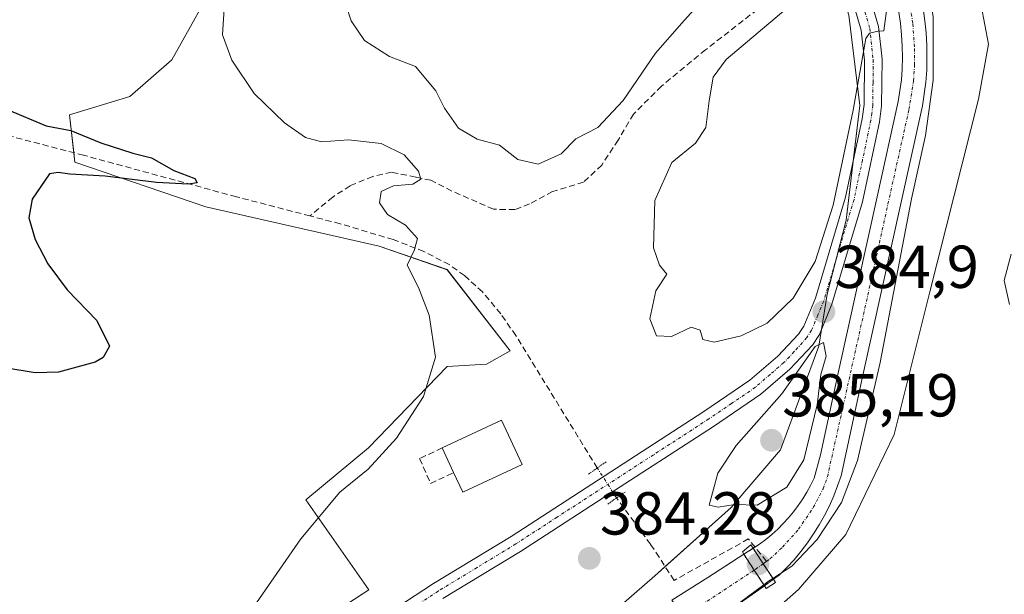
# Model space of a CAD drawing. Units: metres. Extents: x 621820 to 625293, y 4687854 to 4690228.
# Drawn here: x 624309 to 624471, y 4688796 to 4688891 of the extents above; entities that cross this region are included whole.
import ezdxf
from ezdxf.enums import TextEntityAlignment as Align

# ---------------------------------------------------------------- set-up
doc = ezdxf.new("R2010")
doc.units = ezdxf.units.M
doc.header["$MEASUREMENT"] = 0
for name, pattern in [('TRAZO_Y_PUNTO', [1, 0.5, -0.25, 0, -0.25]), ('TRAZOS2', [0.375, 0.25, -0.125]), ('TRAZOSX2', [1.5, 1, -0.5])]:
    doc.linetypes.add(name, pattern=pattern)
for name, color, linetype, lineweight in [('Carátula', 7, 'Continuous', 5), ('Corriente artificial Cxs', 5, 'Continuous', 13), ('Corriente artificial eje', 142, 'TRAZO_Y_PUNTO', 0), ('Corriente artificial eje oculto', 133, 'TRAZO_Y_PUNTO', 0), ('Corriente artificial lineal', 5, 'TRAZOSX2', 13), ('Corriente artificial lineal oculto', 135, 'TRAZO_Y_PUNTO', 13), ('Corriente artificial oculto Cxs', 133, 'Continuous', 13), ('Corriente artificial superficial', 5, 'Continuous', 13), ('Corriente artificial superficial oculto', 133, 'TRAZO_Y_PUNTO', 13), ('Cultivos herbáceos CxS', 92, 'Continuous', 0), ('Curva de nivel maestra', 36, 'Continuous', 30), ('Curva de nivel normal', 36, 'Continuous', 0), ('Edificación', 1, 'Continuous', 13), ('Edificación Cxs', 1, 'Continuous', 13), ('Muro lineal', 1, 'TRAZOSX2', 13), ('Pista no pavimentada', 254, 'Continuous', 13), ('Pista no pavimentada Cxs', 254, 'Continuous', 0), ('Pista pavimentada eje', 135, 'TRAZO_Y_PUNTO', 0), ('Puente', 1, 'Continuous', 0), ('Puente Cxs', 1, 'Continuous', 13), ('Puente lineal', 2, 'TRAZOS2', 0), ('Punto de cota en terreno', 7, 'Continuous', 0), ('Rótulo de punto de cota en terreno', 19, 'Continuous', 0), ('Suelo desnudo', 252, 'Continuous', 0), ('Suelo desnudo CxS', 43, 'Continuous', 0)]:
    doc.layers.add(name, color=color, linetype=linetype, lineweight=lineweight)
doc.styles.add('Arial', font='txt', dxfattribs={"height": 0.2})

# ---------------------------------------------------------------- blocks, each defined once
blk = doc.blocks.new('*U161')
at = {"layer": 'Curva de nivel normal', "color": 36, "linetype": 'Continuous', "lineweight": 0}
blk.add_polyline3d([(624472.32, 4688843.45, 390), (624471.45, 4688847.42, 390), (624472.62, 4688851.79, 390)], dxfattribs=at)
blk = doc.blocks.new('5PATER')
at = {"layer": 'Carátula', "linetype": 'Continuous', "lineweight": 5}
h = blk.add_hatch(color=250, dxfattribs=at)
edge = h.paths.add_edge_path()
edge.add_ellipse((0, 0.01), major_axis=(-1.33, -1.34), ratio=0.999422, start_angle=0, end_angle=360)

msp = doc.modelspace()

# ---------------------------------------------------------------- linework, layer by layer
at = {"layer": 'Corriente artificial Cxs', "color": 5, "linetype": 'Continuous', "lineweight": 13}
msp.add_polyline3d([(624458.07, 4688892.38, 384.65), (624458.34, 4688890.36, 384.7), (624458.54, 4688888.33, 384.73), (624458.65, 4688886.29, 384.77), (624458.69, 4688884.25, 384.8), (624458.64, 4688882.21, 384.81), (624458.51, 4688880.18, 384.81), (624457.94, 4688876.27, 384.68), (624454.4, 4688860.36, 384.53), (624448.02, 4688831.52, 384.43), (624444.49, 4688815.16, 384.51), (624443.92, 4688813.48, 384.53), (624443.28, 4688811.82, 384.56), (624442.56, 4688810.19, 384.51), (624441.76, 4688808.59, 384.35), (624440.89, 4688807.04, 384.54), (624439.95, 4688805.53, 384.72), (624438.94, 4688804.06, 384.78), (624437.86, 4688802.64, 384.86), (624436.72, 4688801.27, 384.99), (624435.52, 4688799.96, 385.14), (624434.26, 4688798.7, 385.17), (624433.32, 4688798.03, 385.12), (624433.31, 4688798.03, 385.12), (624433.31, 4688798.03, 385.12), (624433.31, 4688798.03, 385.12), (624431.63, 4688800.6, 384.68), (624429.96, 4688803.16, 384.27), (624429.97, 4688803.16, 384.27), (624430.26, 4688803.35, 384.32), (624431.03, 4688803.84, 384.52), (624432.07, 4688804.63, 384.65), (624433.06, 4688805.45, 384.65), (624434.02, 4688806.33, 384.62), (624434.94, 4688807.25, 384.58), (624435.81, 4688808.21, 384.51), (624436.64, 4688809.21, 384.51), (624437.42, 4688810.25, 384.57), (624438.15, 4688811.32, 384.6), (624438.83, 4688812.42, 384.6), (624439.45, 4688813.56, 384.58), (624440.03, 4688814.72, 384.5), (624441.08, 4688818.61, 384.34), (624444.06, 4688832.39, 384.55), (624450.44, 4688861.24, 384.39), (624453.95, 4688877, 384.58), (624454.47, 4688880.6, 384.53), (624454.58, 4688882.39, 384.5), (624454.63, 4688884.27, 384.5), (624454.6, 4688886.14, 384.53), (624454.49, 4688888.02, 384.57), (624454.31, 4688889.89, 384.63), (624454.06, 4688891.75, 384.7)], dxfattribs=at)
msp.add_polyline3d([(624431.83, 4688796.97, 385.08), (624428.33, 4688794.46, 385.02), (624420.29, 4688789.24, 384.97), (624418.4, 4688791.95, 384.6), (624416.55, 4688794.59, 383.98), (624422.46, 4688798.31, 383.21), (624428.43, 4688802.16, 384), (624430.14, 4688799.55, 384.46), (624431.83, 4688796.97, 385.08)], close=True, dxfattribs=at)
at = {"layer": 'Corriente artificial eje', "color": 142, "linetype": 'TRAZO_Y_PUNTO', "lineweight": 0}
for points in [[(624431.63, 4688800.6, 384.68), (624432.18, 4688801, 384.7), (624432.73, 4688801.39, 384.71), (624434.82, 4688803.33, 384.53), (624437.47, 4688806.3, 384.5), (624439.9, 4688809.9, 384.39), (624441.51, 4688812.99, 384.29), (624442.24, 4688814.95, 384.34), (624455.71, 4688875.66, 384.35), (624456.47, 4688880.42, 384.28), (624456.63, 4688883.08, 384.29), (624456.62, 4688886.05, 384.3), (624456.34, 4688889.95, 384.31), (624455.81, 4688893.5, 384.4), (624454.94, 4688897.28, 384.53), (624453.86, 4688900.71, 384.71), (624453.06, 4688902.7, 384.73)], [(624430.14, 4688799.55, 384.46), (624422.19, 4688794.31, 384.29), (624418.4, 4688791.95, 384.6)]]:
    msp.add_polyline3d(points, dxfattribs=at)
at = {"layer": 'Corriente artificial eje oculto', "color": 133, "linetype": 'TRAZO_Y_PUNTO', "lineweight": 0}
msp.add_polyline3d([(624431.63, 4688800.6, 384.68), (624430.14, 4688799.55, 384.46)], dxfattribs=at)
at = {"layer": 'Corriente artificial lineal', "color": 5, "linetype": 'TRAZOSX2', "lineweight": 13}
for points in [[(624356.73, 4688858.09, 378.44), (624344.56, 4688861.26, 377.6), (624319.32, 4688868.12, 373.89), (624254.89, 4688884.9, 370.99), (624250.34, 4688886.35, 370.82), (624245.52, 4688888.26, 370.3), (624242.15, 4688890.09, 370.39), (624238.87, 4688892.16, 370.23), (624235.81, 4688894.58, 370.01), (624232.28, 4688897.8, 369.8), (624229.85, 4688900.55, 369.91), (624228.12, 4688902.84, 369.81), (624222.98, 4688911.02, 369.43), (624190.78, 4688966.67, 367.82), (624189.08, 4688969.11, 368.1), (624187.6, 4688970.76, 368.08), (624184.72, 4688973.14, 367.66), (624182.14, 4688974.84, 368.23), (624179.33, 4688976.12, 368.24), (624176.49, 4688977.08, 367.87), (624173.48, 4688977.58, 367.46), (624170, 4688977.83, 367.16), (624144.14, 4688977.11, 367.15), (624113.13, 4688975.32, 365.51)], [(624442.77, 4688898.96, 384.55), (624430.68, 4688892.23, 384.34), (624422.11, 4688885.56, 384.3), (624414.81, 4688879.53, 384.13), (624410.2, 4688874.93, 383.99), (624407.66, 4688870.64, 383.6), (624404.96, 4688866.51, 383.03), (624401.95, 4688863.66, 382.33), (624396.78, 4688862.12, 382.01), (624393.02, 4688860.07, 381.72), (624390.57, 4688859.14, 381.05), (624387.06, 4688859.2, 380.82), (624380.18, 4688862.2, 380.34), (624376.71, 4688863.98, 380.09), (624374.22, 4688864.51, 380.01), (624370.22, 4688865.31, 379.78), (624367.1, 4688864.6, 379.6), (624363.37, 4688863.09, 379.44), (624360.52, 4688861.22, 379.13), (624356.73, 4688858.09, 378.44)], [(624404.2, 4688816.43, 383.7), (624390.75, 4688838.33, 380.7), (624388.25, 4688841.91, 380.89), (624385.23, 4688845.52, 380.68), (624382.27, 4688848.24, 380.37), (624379.75, 4688850.04, 380.28), (624375.56, 4688852.21, 379.96), (624370.5, 4688854.18, 379.57), (624361.74, 4688856.79, 379.02), (624356.73, 4688858.09, 378.44)], [(624432.18, 4688801, 384.7), (624429.16, 4688804.7, 384.29), (624416.92, 4688797.85, 382.71), (624414.42, 4688801.7, 383.6), (624412.99, 4688803.83, 383.22), (624407.39, 4688811.48, 383.98)]]:
    msp.add_polyline3d(points, dxfattribs=at)
at = {"layer": 'Corriente artificial lineal oculto', "color": 135, "linetype": 'TRAZO_Y_PUNTO', "lineweight": 13}
msp.add_polyline3d([(624407.39, 4688811.48, 383.98), (624404.2, 4688816.43, 383.7)], dxfattribs=at)
at = {"layer": 'Corriente artificial oculto Cxs', "color": 133, "linetype": 'Continuous', "lineweight": 13}
msp.add_polyline3d([(624433.31, 4688798.03, 385.12), (624431.83, 4688796.97, 385.08), (624430.14, 4688799.55, 384.46), (624428.43, 4688802.16, 384), (624429.96, 4688803.16, 384.27), (624431.63, 4688800.6, 384.68), (624433.31, 4688798.03, 385.12), (624433.31, 4688798.03, 385.12)], close=True, dxfattribs=at)
at = {"layer": 'Corriente artificial superficial', "color": 5, "linetype": 'Continuous', "lineweight": 13}
for points in [[(624458.07, 4688892.38, 384.65), (624458.34, 4688890.36, 384.7), (624458.54, 4688888.33, 384.73), (624458.65, 4688886.29, 384.77), (624458.69, 4688884.25, 384.8), (624458.64, 4688882.21, 384.81), (624458.51, 4688880.18, 384.81), (624457.94, 4688876.27, 384.68), (624454.4, 4688860.36, 384.53), (624448.02, 4688831.52, 384.43), (624444.49, 4688815.16, 384.51), (624443.92, 4688813.48, 384.53), (624443.28, 4688811.82, 384.56), (624442.56, 4688810.19, 384.51), (624441.76, 4688808.59, 384.35), (624440.89, 4688807.04, 384.54), (624439.95, 4688805.53, 384.72), (624438.94, 4688804.06, 384.78), (624437.86, 4688802.64, 384.86), (624436.72, 4688801.27, 384.99), (624435.52, 4688799.96, 385.14), (624434.26, 4688798.7, 385.17), (624433.32, 4688798.03, 385.12), (624433.31, 4688798.03, 385.12)], [(624429.96, 4688803.16, 384.27), (624429.97, 4688803.16, 384.27), (624430.26, 4688803.35, 384.32), (624431.03, 4688803.84, 384.52), (624432.07, 4688804.63, 384.65), (624433.06, 4688805.45, 384.65), (624434.02, 4688806.33, 384.62), (624434.94, 4688807.25, 384.58), (624435.81, 4688808.21, 384.51), (624436.64, 4688809.21, 384.51), (624437.42, 4688810.25, 384.57), (624438.15, 4688811.32, 384.6), (624438.83, 4688812.42, 384.6), (624439.45, 4688813.56, 384.58), (624440.03, 4688814.72, 384.5), (624441.08, 4688818.61, 384.34), (624444.06, 4688832.39, 384.55), (624450.44, 4688861.24, 384.39), (624453.95, 4688877, 384.58), (624454.47, 4688880.6, 384.53), (624454.58, 4688882.39, 384.5), (624454.63, 4688884.27, 384.5), (624454.6, 4688886.14, 384.53), (624454.49, 4688888.02, 384.57), (624454.31, 4688889.89, 384.63), (624454.06, 4688891.75, 384.7)], [(624433.31, 4688798.03, 385.12), (624433.31, 4688798.03, 385.12), (624431.63, 4688800.6, 384.68), (624429.96, 4688803.16, 384.27)], [(624416.55, 4688794.59, 383.98), (624422.46, 4688798.31, 383.21), (624428.43, 4688802.16, 384)], [(624431.83, 4688796.97, 385.08), (624430.14, 4688799.55, 384.46), (624428.43, 4688802.16, 384)], [(624431.83, 4688796.97, 385.08), (624428.33, 4688794.46, 385.02), (624420.29, 4688789.24, 384.97)]]:
    msp.add_polyline3d(points, dxfattribs=at)
at = {"layer": 'Corriente artificial superficial oculto', "color": 133, "linetype": 'TRAZO_Y_PUNTO', "lineweight": 13}
for points in [[(624428.43, 4688802.16, 384), (624429.96, 4688803.16, 384.27)], [(624433.31, 4688798.03, 385.12), (624433.31, 4688798.03, 385.12), (624431.63, 4688800.6, 384.68), (624429.96, 4688803.16, 384.27)], [(624431.83, 4688796.97, 385.08), (624430.14, 4688799.55, 384.46), (624428.43, 4688802.16, 384)], [(624433.31, 4688798.03, 385.12), (624431.83, 4688796.97, 385.08)]]:
    msp.add_polyline3d(points, dxfattribs=at)
at = {"layer": 'Cultivos herbáceos CxS', "color": 92, "linetype": 'Continuous', "lineweight": 0}
for points in [[(624342.13, 4688898.63, 379.38), (624333.9, 4688883.89, 377.98), (624326.96, 4688877.82, 376.56), (624316.99, 4688874.79, 375.44), (624317.69, 4688868.55, 373.66), (624317.86, 4688866.99, 374.15), (624339.53, 4688859.62, 376.74), (624368.14, 4688853.12, 379.41), (624379.4, 4688849.22, 380.23), (624389.81, 4688835.78, 380.92), (624385.91, 4688833.61, 381.03), (624379.4, 4688833.18, 380.21), (624366.4, 4688819.74, 379.43), (624356.02, 4688811.15, 379.5), (624366.48, 4688796.31, 382.04), (624351.31, 4688786.41, 381.06)], [(624342.13, 4688898.62, 379.38), (624333.9, 4688883.89, 377.98), (624326.96, 4688877.82, 376.56), (624316.99, 4688874.79, 375.44), (624317.86, 4688866.99, 374.15), (624339.53, 4688859.62, 376.74), (624368.14, 4688853.12, 379.41), (624379.41, 4688849.21, 380.23), (624389.81, 4688835.78, 380.92), (624385.91, 4688833.61, 381.04), (624379.41, 4688833.18, 380.21), (624366.4, 4688819.74, 379.43), (624356.02, 4688811.15, 379.5), (624366.48, 4688796.31, 382.04), (624351.31, 4688786.41, 381.06)]]:
    msp.add_polyline3d(points, dxfattribs=at)
at = {"layer": 'Curva de nivel maestra', "color": 36, "linetype": 'Continuous', "lineweight": 30}
msp.add_polyline3d([(624306.56, 4688875.74, 375), (624313.14, 4688872.98, 375), (624317.22, 4688872.24, 375), (624322.16, 4688870.18, 375), (624327.43, 4688868.45, 375), (624330.52, 4688867.71, 375), (624334.24, 4688865.6, 375), (624337.69, 4688864.27, 375), (624338.09, 4688863.56, 375), (624336.6, 4688863.35, 375), (624331.38, 4688863.61, 375), (624322.87, 4688864.66, 375), (624317.02, 4688864.97, 375), (624315.13, 4688865.28, 375), (624313.68, 4688865.06, 375), (624310.84, 4688860.87, 375), (624310.26, 4688857.79, 375), (624311.34, 4688854.2, 375), (624313.39, 4688850.2, 375), (624316.62, 4688845.86, 375), (624321.52, 4688840.82, 375), (624323.58, 4688836.56, 375), (624322.57, 4688834.68, 375), (624321.21, 4688833.93, 375), (624315.15, 4688832.27, 375), (624311.32, 4688832.18, 375), (624306.32, 4688833.01, 375)], dxfattribs=at)
at = {"layer": 'Curva de nivel normal', "color": 36, "linetype": 'Continuous', "lineweight": 0}
for points in [[(624456.04, 4688904.04, 385), (624456.95, 4688902.35, 385), (624458.58, 4688897.96, 385), (624459.72, 4688891.04, 385), (624459.73, 4688880.54, 385), (624458.44, 4688871.37, 385), (624456.15, 4688860.92, 385), (624450.94, 4688833.89, 385), (624447.22, 4688817.68, 385), (624444.57, 4688810.74, 385), (624440.55, 4688804.6, 385), (624436.35, 4688800.21, 385), (624433.22, 4688798.17, 385)], [(624422.1, 4688894.39, 385), (624418.19, 4688889.94, 385), (624413.84, 4688884.98, 385), (624408.5, 4688877.19, 385), (624404.31, 4688872.71, 385), (624400.65, 4688870.85, 385), (624398.22, 4688868.37, 385), (624394.41, 4688866.66, 385), (624391.06, 4688867.42, 385), (624388.04, 4688869.78, 385), (624384.37, 4688870.78, 385), (624381.27, 4688872.61, 385), (624378.97, 4688875.89, 385), (624377.54, 4688878.79, 385), (624374.14, 4688882.79, 385), (624369.87, 4688884.47, 385), (624365.72, 4688887.09, 385), (624363.53, 4688890.36, 385), (624361.68, 4688896.13, 385)], [(624452.18, 4688893.18, 385), (624451.55, 4688888.67, 385), (624450.64, 4688888.61, 385), (624449.21, 4688888.29, 385), (624448.56, 4688887.42, 385), (624446.48, 4688875.55, 385), (624443.21, 4688859.89, 385), (624440.23, 4688850.55, 385), (624436.58, 4688844.51, 385), (624432.28, 4688840.38, 385), (624427.97, 4688838.26, 385), (624423.52, 4688837.21, 385), (624421.64, 4688837.67, 385), (624421.2, 4688839.23, 385), (624419.73, 4688839.68, 385), (624416.46, 4688838.19, 385), (624413.98, 4688838.27, 385), (624412.91, 4688841.06, 385), (624413.86, 4688845.69, 385), (624415.7, 4688848.47, 385), (624414.47, 4688849.98, 385), (624413.51, 4688852.83, 385), (624413.74, 4688860.64, 385), (624416.5, 4688866.9, 385), (624420.42, 4688870.1, 385), (624422.14, 4688872.7, 385), (624422.71, 4688877.12, 385), (624423.34, 4688881.02, 385), (624425.49, 4688883.95, 385), (624438.9, 4688895.32, 385)], [(624345.4, 4688790.56, 380), (624355.22, 4688804.73, 380), (624361.65, 4688812.46, 380), (624366.37, 4688816.22, 380), (624371.03, 4688821.38, 380), (624375.5, 4688828.23, 380), (624377.48, 4688834.74, 380), (624376.41, 4688841.67, 380), (624374.66, 4688846.25, 380), (624372.77, 4688849.93, 380), (624373.94, 4688852.39, 380), (624374.51, 4688854.36, 380), (624372.51, 4688856.59, 380), (624369.52, 4688858.31, 380), (624368.24, 4688860.24, 380), (624368.5, 4688862.14, 380), (624370.52, 4688863.06, 380), (624373.71, 4688863.35, 380), (624375.06, 4688864.18, 380), (624374.64, 4688865.48, 380), (624372.27, 4688868.17, 380), (624368.5, 4688870.04, 380), (624363.12, 4688870.66, 380), (624358.64, 4688870.32, 380), (624355.98, 4688871.06, 380), (624352.51, 4688873.48, 380), (624347.48, 4688878.34, 380), (624343.79, 4688883.86, 380), (624342.29, 4688888.02, 380), (624342.59, 4688893.18, 380)], [(624424.19, 4688809.93, 385), (624426.94, 4688810.4, 385), (624430.63, 4688810.3, 385), (624435.53, 4688813.25, 385), (624438.36, 4688817.76, 385), (624440.53, 4688826.89, 385), (624441.14, 4688831.9, 385), (624442.01, 4688834.93, 385), (624441.6, 4688837.15, 385), (624440.19, 4688836.49, 385), (624434.68, 4688828.67, 385), (624427.17, 4688820.12, 385), (624424.15, 4688815.55, 385), (624422.71, 4688810.3, 385), (624424.19, 4688809.93, 385)], [(624433.22, 4688798.17, 385), (624432.52, 4688797.72, 385), (624431.72, 4688797.13, 385), (624431.72, 4688797.13, 385)], [(624426.42, 4688793.2, 385), (624431.71, 4688797.13, 385), (624431.72, 4688797.13, 385)], [(624431.72, 4688797.13, 385), (624431.72, 4688797.13, 385)]]:
    msp.add_polyline3d(points, dxfattribs=at)
at = {"layer": 'Edificación', "color": 1, "linetype": 'Continuous', "lineweight": 13}
for points in [[(624378.58, 4688819.76, 385.38), (624388.39, 4688824.33, 389.29), (624391.78, 4688817.03, 385.3)], [(624380.47, 4688815.69, 386.31), (624378.58, 4688819.76, 385.38)], [(624391.78, 4688817.03, 385.3), (624381.97, 4688812.46, 385.33), (624380.47, 4688815.69, 386.31)]]:
    msp.add_polyline3d(points, dxfattribs=at)
at = {"layer": 'Edificación Cxs', "color": 1, "linetype": 'Continuous', "lineweight": 13}
msp.add_polyline3d([(624391.78, 4688817.03, 385.3), (624381.97, 4688812.46, 385.33), (624380.47, 4688815.69, 386.31), (624378.58, 4688819.76, 385.38), (624388.39, 4688824.33, 389.29), (624391.78, 4688817.03, 385.3)], close=True, dxfattribs=at)
at = {"layer": 'Muro lineal', "color": 1, "linetype": 'TRAZOSX2', "lineweight": 13}
msp.add_polyline3d([(624378.58, 4688819.76, 385.38), (624374.84, 4688817.98, 382.01), (624376.67, 4688813.85, 382.51), (624380.47, 4688815.69, 386.31)], dxfattribs=at)
at = {"layer": 'Pista no pavimentada', "color": 254, "linetype": 'Continuous', "lineweight": 13}
for points in [[(624447.25, 4688901.15, 385.41), (624450.66, 4688889.38, 385.08), (624451.26, 4688883.99, 384.93), (624451.2, 4688876.31, 384.88), (624450.87, 4688873.67, 384.86), (624448.04, 4688860.45, 384.69), (624442.99, 4688843.52, 384.67), (624440.92, 4688838.52, 384.93), (624439.77, 4688836.74, 384.92), (624436.05, 4688832.78, 384.95), (624431.22, 4688828.61, 384.89), (624423.43, 4688823.31, 384.8), (624405.19, 4688811.49, 384.05), (624391.5, 4688802.63, 383.98), (624378.7, 4688794.84, 383.5)], [(624344.77, 4688776.11, 381.31), (624377.14, 4688797.31, 383.34), (624389.95, 4688805.1, 383.75), (624421.82, 4688825.74, 384.72), (624429.44, 4688830.93, 384.78), (624434.04, 4688834.89, 384.82), (624437.46, 4688838.54, 384.8), (624438.32, 4688839.88, 384.84), (624440.24, 4688844.5, 384.82), (624445.22, 4688861.17, 385.01), (624447.99, 4688874.16, 384.86), (624448.29, 4688876.5, 384.95), (624448.34, 4688883.84, 385.16), (624447.79, 4688888.81, 385.21), (624444.46, 4688900.32, 385.08)]]:
    msp.add_polyline3d(points, dxfattribs=at)
at = {"layer": 'Pista no pavimentada Cxs', "color": 254, "linetype": 'Continuous', "lineweight": 0}
for points in [[(624447.25, 4688901.15, 385.41), (624450.66, 4688889.38, 385.08), (624451.26, 4688883.99, 384.93), (624451.2, 4688876.31, 384.88), (624450.87, 4688873.67, 384.86), (624448.04, 4688860.45, 384.69), (624442.99, 4688843.52, 384.67), (624440.92, 4688838.52, 384.93), (624439.77, 4688836.74, 384.92), (624436.05, 4688832.78, 384.95), (624431.22, 4688828.61, 384.89), (624423.43, 4688823.31, 384.8), (624405.19, 4688811.49, 384.05), (624391.5, 4688802.63, 383.98), (624378.7, 4688794.84, 383.5)], [(624344.77, 4688776.11, 381.31), (624377.14, 4688797.31, 383.34), (624389.95, 4688805.1, 383.75), (624421.82, 4688825.74, 384.72), (624429.44, 4688830.93, 384.78), (624434.04, 4688834.89, 384.82), (624437.46, 4688838.54, 384.8), (624438.32, 4688839.88, 384.84), (624440.24, 4688844.5, 384.82), (624445.22, 4688861.17, 385.01), (624447.99, 4688874.16, 384.86), (624448.29, 4688876.5, 384.95), (624448.34, 4688883.84, 385.16), (624447.79, 4688888.81, 385.21), (624444.46, 4688900.32, 385.08)]]:
    msp.add_polyline3d(points, dxfattribs=at)
at = {"layer": 'Pista pavimentada eje', "color": 135, "linetype": 'TRAZO_Y_PUNTO', "lineweight": 0}
msp.add_polyline3d([(624447.52, 4688894.98, 385.39), (624449.23, 4688889.1, 385.15), (624449.8, 4688883.92, 385.05), (624449.77, 4688880.08, 384.99), (624449.75, 4688876.41, 384.92), (624449.58, 4688875.09, 384.89), (624449.43, 4688873.92, 384.86), (624448.02, 4688867.31, 384.61), (624446.63, 4688860.81, 384.87), (624444.14, 4688852.48, 384.84), (624441.62, 4688844.01, 384.77), (624440.66, 4688841.7, 384.86), (624439.62, 4688839.2, 384.88), (624438.83, 4688837.98, 384.86), (624436.76, 4688835.66, 384.87), (624435.05, 4688833.84, 384.9), (624432.75, 4688831.86, 384.9), (624430.33, 4688829.77, 384.85), (624426.44, 4688827.12, 384.8), (624422.63, 4688824.53, 384.77), (624413.51, 4688818.62, 384.6), (624397.57, 4688808.3, 384.23), (624390.73, 4688803.87, 383.92), (624384.33, 4688799.97, 383.61), (624377.92, 4688796.08, 383.42), (624361.79, 4688785.51, 382.51)], dxfattribs=at)
at = {"layer": 'Puente', "color": 1, "linetype": 'Continuous', "lineweight": 0}
msp.add_polyline3d([(624433.65, 4688797.51, 386.09), (624432.12, 4688796.51, 386.14), (624431.83, 4688796.97, 386.05), (624430.14, 4688799.55, 385.3), (624428.43, 4688802.16, 385.91), (624428.22, 4688802.56, 385.95), (624429.59, 4688803.72, 385.48), (624429.96, 4688803.16, 385.35), (624429.96, 4688803.16, 385.35), (624431.63, 4688800.6, 385.24), (624433.31, 4688798.03, 386.11), (624433.31, 4688798.03, 386.11), (624433.65, 4688797.51, 386.09)], dxfattribs=at)
at = {"layer": 'Puente Cxs', "color": 1, "linetype": 'Continuous', "lineweight": 13}
msp.add_polyline3d([(624433.65, 4688797.51, 386.09), (624432.12, 4688796.51, 386.14), (624431.83, 4688796.97, 386.05), (624430.14, 4688799.55, 385.3), (624428.43, 4688802.16, 385.91), (624428.22, 4688802.56, 385.95), (624429.59, 4688803.72, 385.48), (624429.96, 4688803.16, 385.35), (624429.96, 4688803.16, 385.35), (624431.63, 4688800.6, 385.24), (624433.31, 4688798.03, 386.11), (624433.31, 4688798.03, 386.11), (624433.65, 4688797.51, 386.09)], close=True, dxfattribs=at)
at = {"layer": 'Puente lineal', "color": 2, "linetype": 'TRAZOS2', "lineweight": 0}
for points in [[(624405.65, 4688817.44, 384.82), (624404.8, 4688816.85, 384.82), (624404.2, 4688816.43, 384.86), (624403.57, 4688815.98, 384.92), (624402.69, 4688815.37, 384.8)], [(624408.8, 4688812.46, 384.84), (624407.99, 4688811.89, 384.92), (624406.77, 4688811.05, 384.77), (624405.94, 4688810.46, 384.82)]]:
    msp.add_polyline3d(points, dxfattribs=at)
at = {"layer": 'Suelo desnudo', "color": 252, "linetype": 'Continuous', "lineweight": 0}
for points in [[(624429.06, 4688991.62, 385.67), (624421.83, 4688970.83, 385.5), (624424.54, 4688954.56, 385.32), (624424.59, 4688954.41, 385.31), (624429.91, 4688937.11, 385.39), (624431.77, 4688931.05, 385.2), (624438.1, 4688916.14, 385.29), (624443.33, 4688899.22, 384.73), (624445.78, 4688891.28, 385.46), (624447.59, 4688876.36, 384.96), (624446.5, 4688867.17, 384.71), (624445.33, 4688857.38, 384.98), (624443.55, 4688850.48, 384.76), (624442.17, 4688845.17, 384.7), (624441.24, 4688839.3, 384.93), (624440.81, 4688836.58, 384.95), (624434.48, 4688819.41, 385.11), (624426.35, 4688809.91, 384.96), (624415.42, 4688800.16, 383.31), (624413.69, 4688798.61, 383.68), (624406.46, 4688792.29, 384.83)], [(624429.06, 4688991.62, 385.67), (624421.83, 4688970.83, 385.5), (624424.54, 4688954.56, 385.32), (624424.59, 4688954.41, 385.31), (624429.91, 4688937.11, 385.39), (624431.77, 4688931.05, 385.2), (624438.1, 4688916.14, 385.29), (624443.33, 4688899.22, 384.73), (624445.78, 4688891.28, 385.46), (624447.59, 4688876.36, 384.96), (624446.5, 4688867.17, 384.71), (624445.33, 4688857.38, 384.98), (624443.55, 4688850.48, 384.76), (624442.17, 4688845.17, 384.7), (624441.24, 4688839.3, 384.93), (624440.81, 4688836.58, 384.95), (624434.48, 4688819.41, 385.11), (624426.35, 4688809.91, 384.96), (624415.42, 4688800.16, 383.31), (624413.69, 4688798.61, 383.68), (624406.46, 4688792.29, 384.83)], [(624426.65, 4688786.8, 385.8), (624437.48, 4688796.34, 385.96), (624445.28, 4688805.44, 385.74), (624453.27, 4688821.94, 386.27), (624458.35, 4688842.26, 386.94), (624459.17, 4688845.54, 387.17), (624467.19, 4688877.4, 388.6), (624468.83, 4688886.47, 388.35), (624465.22, 4688905.74, 386.85), (624463.73, 4688909.46, 386.39), (624463.41, 4688910.26, 386.47), (624457.99, 4688919.3, 387.33), (624445.33, 4688950.49, 389.13), (624444.88, 4688970.83, 391.68), (624449.85, 4688981.23, 393.04), (624455.73, 4688991.62, 392.58)], [(624426.65, 4688786.8, 385.8), (624437.48, 4688796.34, 385.96), (624445.28, 4688805.44, 385.74), (624453.27, 4688821.94, 386.27), (624458.35, 4688842.26, 386.94), (624459.17, 4688845.54, 387.17), (624467.19, 4688877.4, 388.6), (624468.83, 4688886.47, 388.35), (624465.22, 4688905.74, 386.85), (624463.73, 4688909.46, 386.39), (624463.41, 4688910.26, 386.47), (624457.99, 4688919.3, 387.33), (624445.33, 4688950.49, 389.13), (624444.88, 4688970.83, 391.68), (624449.85, 4688981.23, 393.04), (624455.73, 4688991.62, 392.58)], [(624342.13, 4688898.63, 379.38), (624333.9, 4688883.89, 377.98), (624326.96, 4688877.82, 376.56), (624316.99, 4688874.79, 375.44), (624317.69, 4688868.55, 373.66), (624317.86, 4688866.99, 374.15), (624339.53, 4688859.62, 376.74), (624368.14, 4688853.12, 379.41), (624379.4, 4688849.22, 380.23), (624389.81, 4688835.78, 380.92), (624385.91, 4688833.61, 381.03), (624379.4, 4688833.18, 380.21), (624366.4, 4688819.74, 379.43), (624356.02, 4688811.15, 379.5), (624366.48, 4688796.31, 382.04), (624351.31, 4688786.41, 381.06)]]:
    msp.add_polyline3d(points, dxfattribs=at)
at = {"layer": 'Suelo desnudo CxS', "color": 43, "linetype": 'Continuous', "lineweight": 0}
for points in [[(624554.85, 4689173.65, 385.66), (624516.17, 4689110.47, 385.31), (624460.25, 4689034.11, 385.53), (624429.06, 4688991.62, 385.67), (624421.83, 4688970.83, 385.5), (624424.54, 4688954.56, 385.32), (624431.77, 4688931.05, 385.2), (624438.1, 4688916.14, 385.29), (624445.79, 4688891.28, 385.46), (624447.59, 4688876.36, 384.96), (624445.33, 4688857.38, 384.98), (624442.17, 4688845.17, 384.7), (624440.81, 4688836.58, 384.95), (624434.48, 4688819.41, 385.11), (624426.35, 4688809.91, 384.96), (624413.69, 4688798.61, 383.68), (624406.46, 4688792.29, 384.83)], [(624406.46, 4688792.29, 384.83), (624413.69, 4688798.61, 383.68), (624426.35, 4688809.91, 384.96), (624434.48, 4688819.41, 385.11), (624440.81, 4688836.58, 384.95), (624442.17, 4688845.17, 384.7), (624445.33, 4688857.38, 384.98), (624447.59, 4688876.36, 384.96), (624445.79, 4688891.28, 385.46), (624438.1, 4688916.14, 385.29), (624431.77, 4688931.05, 385.2), (624424.54, 4688954.56, 385.32), (624421.83, 4688970.83, 385.5), (624429.06, 4688991.62, 385.67), (624460.25, 4689034.11, 385.53), (624516.17, 4689110.47, 385.31), (624554.85, 4689173.65, 385.66)], [(624426.65, 4688786.8, 385.8), (624437.48, 4688796.34, 385.96), (624445.28, 4688805.44, 385.74), (624453.27, 4688821.94, 386.27), (624458.35, 4688842.26, 386.94), (624459.17, 4688845.54, 387.17), (624467.19, 4688877.4, 388.6), (624468.83, 4688886.47, 388.35), (624465.22, 4688905.74, 386.85), (624463.41, 4688910.26, 386.47), (624457.99, 4688919.3, 387.33), (624445.33, 4688950.49, 389.13), (624444.88, 4688970.83, 391.68), (624449.85, 4688981.23, 393.04), (624455.73, 4688991.62, 392.58)], [(624455.73, 4688991.62, 392.58), (624449.85, 4688981.23, 393.04), (624444.88, 4688970.83, 391.68), (624445.33, 4688950.49, 389.13), (624457.99, 4688919.3, 387.33), (624463.41, 4688910.26, 386.47), (624465.22, 4688905.74, 386.85), (624468.83, 4688886.47, 388.35), (624467.19, 4688877.4, 388.6), (624459.17, 4688845.54, 387.17), (624458.35, 4688842.26, 386.94), (624453.27, 4688821.94, 386.27), (624445.28, 4688805.44, 385.74), (624437.48, 4688796.34, 385.96), (624426.65, 4688786.8, 385.8)], [(624351.31, 4688786.41, 381.06), (624366.48, 4688796.31, 382.04), (624356.02, 4688811.15, 379.5), (624366.4, 4688819.74, 379.43), (624379.41, 4688833.18, 380.21), (624385.91, 4688833.61, 381.04), (624389.81, 4688835.78, 380.92), (624379.41, 4688849.21, 380.23), (624368.14, 4688853.12, 379.41), (624339.53, 4688859.62, 376.74), (624317.86, 4688866.99, 374.15), (624316.99, 4688874.79, 375.44), (624326.96, 4688877.82, 376.56), (624333.9, 4688883.89, 377.98), (624342.13, 4688898.62, 379.38)]]:
    msp.add_polyline3d(points, dxfattribs=at)

# ---------------------------------------------------------------- block references
at = {"layer": 'Curva de nivel normal', "color": 36, "linetype": 'Continuous', "lineweight": 0}
msp.add_blockref('*U161', (0, 0), dxfattribs=at)
at = {"layer": 'Punto de cota en terreno', "linetype": 'Continuous', "lineweight": 0}
for p in [(624441.65, 4688842.24, 384.9), (624433, 4688821, 385.19), (624402.89, 4688801.48, 384.28), (624430.78, 4688800.55, 384.94)]:
    msp.add_blockref('5PATER', p, dxfattribs=at)

# ---------------------------------------------------------------- texts
at = {"layer": 'Rótulo de punto de cota en terreno', "color": 19, "linetype": 'Continuous', "lineweight": 0, "style": 'Arial'}
for s, p in [('384,9', (624443.41, 4688844)), ('385,19', (624434.76, 4688822.76)), ('384,28', (624404.65, 4688803.24))]:
    msp.add_text(s, height=7, dxfattribs=at).set_placement(p, align=Align.BOTTOM_LEFT)

doc.saveas('drawing.dxf')
